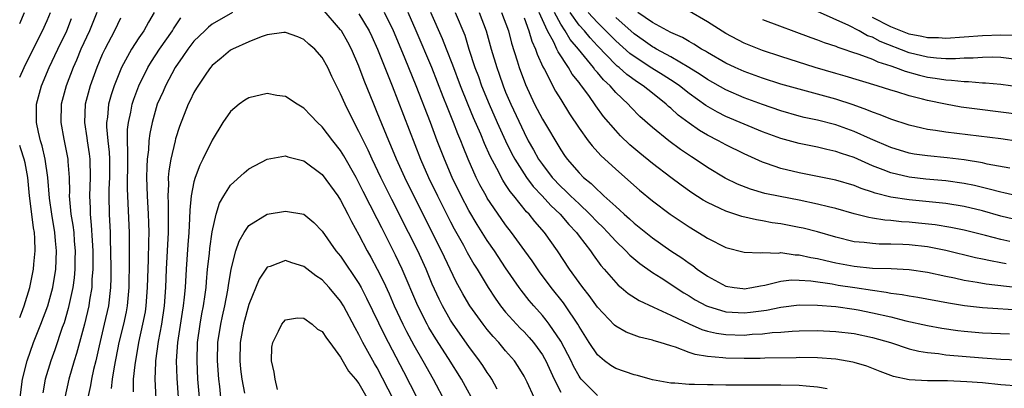
# Model space of a CAD drawing. Units: inches. Extents: x 2592000 to 2593952, y 1548000 to 1549869.
# Drawn here: x 2592000 to 2592107, y 1548228 to 1548268 of the extents above; entities that cross this region are included whole.
import ezdxf

# ---------------------------------------------------------------- set-up
doc = ezdxf.new("R2010")
doc.units = ezdxf.units.IN
doc.header["$MEASUREMENT"] = 0
doc.layers.add('LD25921548_2ft', color=105, linetype='Continuous')

msp = doc.modelspace()

# ---------------------------------------------------------------- linework, layer by layer
at = {"layer": 'LD25921548_2ft'}
for points, elevation in [([(2592000, 1548267.79), (2592000.51, 1548269)], 7398), ([(2592000, 1548261.94), (2592000.47, 1548263), (2592001.46, 1548265), (2592002.49, 1548267), (2592003, 1548268.14), (2592003.36, 1548269)], 7396), ([(2592008.4, 1548269), (2592007.6, 1548267), (2592006.67, 1548265), (2592006.19, 1548263.81), (2592005.82, 1548263), (2592005.06, 1548261), (2592004.53, 1548259), (2592004.47, 1548257), (2592004.81, 1548255.19), (2592005.25, 1548253), (2592005.26, 1548252.74), (2592005.38, 1548251), (2592005.42, 1548249.42), (2592005.4, 1548249), (2592005.42, 1548248.58), (2592005.59, 1548247), (2592005.8, 1548245.8), (2592005.89, 1548245), (2592005.95, 1548244.05), (2592006.05, 1548243), (2592006.02, 1548242.02), (2592006.01, 1548241), (2592005.94, 1548240.06), (2592005.79, 1548239), (2592005.3, 1548236.7), (2592004.84, 1548235.16), (2592004.64, 1548234.64), (2592003.82, 1548232.18), (2592003.38, 1548231), (2592002.77, 1548229), (2592002.51, 1548227.49)], 7392), ([(2592014.65, 1548269), (2592014.04, 1548267.96), (2592013.53, 1548267), (2592013, 1548266.23), (2592012.2, 1548265), (2592011.11, 1548263), (2592010.3, 1548261), (2592009.99, 1548260.01), (2592009.7, 1548259), (2592009.57, 1548257.57), (2592009.48, 1548257), (2592009.47, 1548256.53), (2592009.61, 1548255), (2592009.76, 1548253.76), (2592009.78, 1548253), (2592009.79, 1548251), (2592009.73, 1548249.73), (2592009.73, 1548249), (2592009.76, 1548247), (2592009.86, 1548245), (2592009.87, 1548244.13), (2592009.92, 1548243), (2592009.95, 1548241), (2592009.94, 1548240.06), (2592009.92, 1548239), (2592009.68, 1548237), (2592009.23, 1548235), (2592008.65, 1548232.65), (2592008.29, 1548231), (2592008.06, 1548230.06), (2592007.83, 1548229), (2592007.71, 1548228.29), (2592007.43, 1548227)], 7388), ([(2592023.22, 1548269), (2592021, 1548267.73), (2592020.6, 1548267.4), (2592020.19, 1548267), (2592019, 1548265.87), (2592018.33, 1548265), (2592017.81, 1548264.19), (2592016.95, 1548263), (2592015.89, 1548261), (2592015.63, 1548260.37), (2592015.01, 1548259), (2592014.43, 1548257), (2592014.19, 1548255.81), (2592014.09, 1548255), (2592014.03, 1548254.03), (2592013.91, 1548253), (2592013.85, 1548252.15), (2592013.84, 1548251), (2592013.89, 1548249), (2592014.01, 1548247), (2592014.05, 1548246.05), (2592014.07, 1548245), (2592014.03, 1548243.97), (2592014, 1548242), (2592013.93, 1548240.07), (2592013.92, 1548239), (2592013.77, 1548237), (2592013.67, 1548236.33), (2592013.41, 1548235), (2592012.97, 1548233), (2592012.55, 1548230.55), (2592012.39, 1548229), (2592012.37, 1548227.63)], 7384), ([(2592056.12, 1548227), (2592055.33, 1548228.67), (2592055, 1548229.33), (2592054.38, 1548230.38), (2592053.96, 1548231), (2592053, 1548232.1), (2592052.25, 1548233), (2592051.64, 1548233.64), (2592051, 1548234.42), (2592050.55, 1548235), (2592049.11, 1548237), (2592049, 1548237.17), (2592048.32, 1548238.32), (2592047.62, 1548239.62), (2592046.01, 1548243), (2592042.97, 1548249), (2592041.99, 1548251), (2592041.09, 1548253), (2592040.48, 1548254.48), (2592040.25, 1548255), (2592039, 1548258.09), (2592038.62, 1548259), (2592037.58, 1548261.58), (2592037, 1548263.14), (2592036.17, 1548265), (2592035.77, 1548265.77), (2592035.08, 1548267), (2592035, 1548267.11), (2592033, 1548269.42)], 7384), ([(2592063, 1548227.23), (2592061.24, 1548229), (2592061.13, 1548229.13), (2592061, 1548229.32), (2592060.4, 1548230.4), (2592060.13, 1548231), (2592059, 1548233.15), (2592057.74, 1548235), (2592057.43, 1548235.43), (2592057, 1548235.95), (2592056.06, 1548237), (2592055.57, 1548237.57), (2592054.69, 1548238.69), (2592054.46, 1548239), (2592053, 1548241.15), (2592051.78, 1548243), (2592051, 1548244.11), (2592049.88, 1548245.88), (2592049, 1548247.39), (2592048.15, 1548249), (2592047.18, 1548251), (2592046.32, 1548253), (2592045.54, 1548255), (2592044.79, 1548257), (2592043.24, 1548261), (2592042.04, 1548263.96), (2592041.42, 1548265.42), (2592040.77, 1548267), (2592039.8, 1548269)], 7388), ([(2592088.07, 1548227.93), (2592087, 1548228.14), (2592085.78, 1548228.22), (2592085, 1548228.3), (2592083, 1548228.35), (2592077, 1548228.36), (2592075.62, 1548228.38), (2592075, 1548228.37), (2592073.58, 1548228.42), (2592073, 1548228.41), (2592071.44, 1548228.56), (2592071, 1548228.56), (2592069, 1548228.94), (2592068.76, 1548229), (2592067.39, 1548229.39), (2592067, 1548229.48), (2592065, 1548230.16), (2592064.48, 1548230.48), (2592063.79, 1548231), (2592063, 1548231.66), (2592062.12, 1548233), (2592061, 1548234.76), (2592060.87, 1548235), (2592059.52, 1548237), (2592059.31, 1548237.31), (2592057.97, 1548239), (2592056.7, 1548240.7), (2592055.89, 1548241.89), (2592055.1, 1548243), (2592053.65, 1548245), (2592053, 1548245.84), (2592052.51, 1548246.51), (2592051, 1548248.76), (2592050.86, 1548249), (2592050.2, 1548250.2), (2592049.8, 1548251), (2592048.91, 1548253), (2592048.35, 1548254.35), (2592048.1, 1548255), (2592047.77, 1548255.77), (2592047.31, 1548257), (2592046.64, 1548258.64), (2592046.2, 1548259.8), (2592044.94, 1548263), (2592043.23, 1548267), (2592042.35, 1548269)], 7390), ([(2592109, 1548228.23), (2592107, 1548228.38), (2592105, 1548228.59), (2592103.28, 1548228.72), (2592101.2, 1548228.8), (2592099, 1548228.8), (2592097, 1548228.92), (2592095.29, 1548229.29), (2592093.83, 1548229.83), (2592092.4, 1548230.4), (2592091, 1548230.82), (2592090.86, 1548230.86), (2592089, 1548231.17), (2592087, 1548231.32), (2592085, 1548231.35), (2592084.67, 1548231.33), (2592081.28, 1548231.28), (2592080.74, 1548231.26), (2592079, 1548231.24), (2592077, 1548231.28), (2592076.67, 1548231.33), (2592075, 1548231.47), (2592073.68, 1548231.68), (2592073, 1548231.92), (2592071.52, 1548232.48), (2592071, 1548232.62), (2592069.85, 1548233), (2592069.19, 1548233.19), (2592069, 1548233.27), (2592067.58, 1548233.58), (2592066.13, 1548234.13), (2592065, 1548234.78), (2592064.88, 1548234.88), (2592063, 1548236.87), (2592062.11, 1548238.11), (2592061.4, 1548239), (2592061, 1548239.54), (2592059.98, 1548241), (2592058.66, 1548243), (2592057.22, 1548245), (2592056.19, 1548246.19), (2592055.56, 1548247), (2592055.27, 1548247.27), (2592053.89, 1548249), (2592053.48, 1548249.48), (2592053, 1548250.23), (2592052.69, 1548250.69), (2592052.02, 1548251.98), (2592051.31, 1548253.31), (2592050.7, 1548254.7), (2592050.28, 1548255.72), (2592049.5, 1548257.5), (2592048.91, 1548258.91), (2592048.07, 1548261), (2592047.24, 1548263.24), (2592046.54, 1548265), (2592046.12, 1548266.12), (2592044.83, 1548269)], 7392), ([(2592047.51, 1548269), (2592048.53, 1548266.53), (2592048.99, 1548265), (2592049.65, 1548263), (2592050.02, 1548262.02), (2592050.37, 1548261), (2592051.19, 1548259), (2592052.08, 1548257), (2592052.99, 1548254.99), (2592053.65, 1548253.65), (2592053.99, 1548253), (2592055, 1548251.4), (2592055.27, 1548251), (2592056.01, 1548250.01), (2592056.97, 1548249), (2592057.93, 1548247.93), (2592058.93, 1548247), (2592059.88, 1548245.88), (2592060.72, 1548245), (2592061, 1548244.61), (2592062.25, 1548243), (2592062.55, 1548242.55), (2592063.39, 1548241.39), (2592063.74, 1548241), (2592065, 1548239.53), (2592065.26, 1548239.26), (2592065.6, 1548239), (2592066.36, 1548238.36), (2592067.57, 1548237.57), (2592069.13, 1548236.87), (2592071, 1548235.99), (2592073, 1548235.02), (2592074.41, 1548234.41), (2592075, 1548234.25), (2592076, 1548234), (2592077, 1548233.86), (2592079, 1548233.8), (2592079.89, 1548233.89), (2592081, 1548233.94), (2592082.08, 1548234.08), (2592083, 1548234.13), (2592084.24, 1548234.24), (2592085, 1548234.28), (2592087, 1548234.3), (2592089, 1548234.21), (2592091, 1548233.98), (2592093, 1548233.56), (2592094.98, 1548233), (2592097, 1548232.32), (2592098.05, 1548232.05), (2592099, 1548231.89), (2592100.22, 1548231.78), (2592101, 1548231.66), (2592105, 1548231.32), (2592107, 1548231.18), (2592108.91, 1548231.09)], 7394), ([(2592050.12, 1548269), (2592050.89, 1548267), (2592051.43, 1548265), (2592052.02, 1548263), (2592052.28, 1548262.28), (2592052.72, 1548261), (2592053, 1548260.31), (2592053.55, 1548259), (2592055, 1548255.9), (2592055.47, 1548255), (2592056.03, 1548254.03), (2592056.59, 1548253), (2592057, 1548252.41), (2592058.08, 1548251), (2592059, 1548250.03), (2592059.54, 1548249.54), (2592060.07, 1548249), (2592061, 1548248.11), (2592062.19, 1548247), (2592063, 1548246.14), (2592063.58, 1548245.58), (2592064.15, 1548245), (2592065, 1548244.05), (2592066.1, 1548243), (2592066.53, 1548242.53), (2592067.62, 1548241.62), (2592069, 1548240.65), (2592069.95, 1548240.05), (2592072.43, 1548238.43), (2592073, 1548238.09), (2592073.67, 1548237.67), (2592074.89, 1548237), (2592075, 1548236.95), (2592077, 1548236.33), (2592077.69, 1548236.31), (2592079, 1548236.22), (2592079.71, 1548236.29), (2592081.46, 1548236.54), (2592083, 1548236.87), (2592085, 1548237.11), (2592087, 1548237.08), (2592089, 1548236.92), (2592091, 1548236.65), (2592091.44, 1548236.56), (2592093, 1548236.25), (2592095, 1548235.78), (2592096.63, 1548235.37), (2592099, 1548234.84), (2592100.56, 1548234.56), (2592102.32, 1548234.32), (2592103, 1548234.24), (2592105, 1548234.07), (2592107.94, 1548233.94)], 7396), ([(2592052.53, 1548269), (2592053.3, 1548267), (2592053.65, 1548265.65), (2592054.26, 1548263.74), (2592054.48, 1548263), (2592055.15, 1548261.15), (2592056.16, 1548259), (2592057, 1548257.35), (2592059, 1548254.01), (2592059.41, 1548253.41), (2592059.71, 1548253), (2592061, 1548251.51), (2592061.5, 1548251), (2592062.33, 1548250.33), (2592063, 1548249.65), (2592063.36, 1548249.36), (2592063.71, 1548249), (2592065, 1548247.82), (2592065.45, 1548247.45), (2592065.91, 1548247), (2592066.5, 1548246.5), (2592067, 1548246.01), (2592069, 1548244.41), (2592071.03, 1548243), (2592072.22, 1548242.22), (2592073, 1548241.65), (2592073.4, 1548241.4), (2592073.9, 1548241), (2592075, 1548240.25), (2592077, 1548239.16), (2592077.93, 1548239), (2592078.88, 1548238.88), (2592079, 1548238.87), (2592079.86, 1548239), (2592080.81, 1548239.19), (2592081.26, 1548239.26), (2592083, 1548239.69), (2592084.18, 1548239.82), (2592085, 1548239.81), (2592086.28, 1548239.72), (2592088.6, 1548239.4), (2592089.27, 1548239.27), (2592091.07, 1548239), (2592093, 1548238.69), (2592094.49, 1548238.49), (2592095, 1548238.38), (2592096.24, 1548238.24), (2592097, 1548238.08), (2592097.94, 1548237.94), (2592101.31, 1548237.31), (2592103.04, 1548237.04), (2592105, 1548236.82), (2592109.49, 1548236.51)], 7398), ([(2592107.58, 1548241.58), (2592107, 1548241.7), (2592105.89, 1548241.89), (2592105, 1548242.09), (2592104.24, 1548242.24), (2592101, 1548243.04), (2592099, 1548243.42), (2592097, 1548243.65), (2592096.3, 1548243.7), (2592095, 1548243.74), (2592093.73, 1548243.73), (2592093, 1548243.78), (2592092.1, 1548243.9), (2592091, 1548243.99), (2592089, 1548244.49), (2592087, 1548245.07), (2592085.46, 1548245.46), (2592085, 1548245.56), (2592083, 1548245.94), (2592082.07, 1548246.07), (2592081, 1548246.28), (2592080.37, 1548246.37), (2592078.75, 1548246.75), (2592077, 1548247.31), (2592076.38, 1548247.62), (2592075, 1548248.26), (2592074.53, 1548248.53), (2592073.32, 1548249.32), (2592072.15, 1548250.15), (2592071, 1548250.99), (2592069, 1548252.53), (2592067.64, 1548253.64), (2592066.56, 1548254.56), (2592065.54, 1548255.54), (2592065, 1548256.12), (2592063.67, 1548257.67), (2592062.83, 1548258.83), (2592062.06, 1548259.94), (2592061.28, 1548261), (2592061.15, 1548261.15), (2592061, 1548261.36), (2592060.27, 1548262.27), (2592059.86, 1548263), (2592058.71, 1548264.71), (2592058.59, 1548265), (2592058.24, 1548265.76), (2592057.55, 1548267), (2592056.64, 1548269)], 7402), ([(2592107.97, 1548244.03), (2592107, 1548244.24), (2592105.32, 1548244.68), (2592103, 1548245.27), (2592101.56, 1548245.56), (2592099.83, 1548245.83), (2592098.02, 1548246.02), (2592097, 1548246.11), (2592096.17, 1548246.17), (2592095, 1548246.3), (2592094.34, 1548246.34), (2592093, 1548246.57), (2592092.62, 1548246.62), (2592091, 1548247.03), (2592089, 1548247.6), (2592088.22, 1548247.78), (2592087, 1548248.1), (2592085, 1548248.52), (2592082.92, 1548248.92), (2592081.27, 1548249.27), (2592079.71, 1548249.71), (2592078.27, 1548250.27), (2592076.93, 1548250.93), (2592075, 1548252.1), (2592073.67, 1548253), (2592073.25, 1548253.25), (2592072.06, 1548254.06), (2592070.79, 1548255), (2592069, 1548256.44), (2592067.65, 1548257.65), (2592066.66, 1548258.66), (2592066.36, 1548259), (2592065, 1548260.28), (2592064.38, 1548261), (2592063.66, 1548261.66), (2592063, 1548262.46), (2592062.74, 1548262.74), (2592062.57, 1548263), (2592060.93, 1548265), (2592060.05, 1548266.05), (2592059.49, 1548267), (2592059, 1548267.73), (2592058.31, 1548269)], 7404), ([(2592109, 1548246.3), (2592107, 1548246.78), (2592105, 1548247.35), (2592103, 1548247.85), (2592101, 1548248.16), (2592097, 1548248.55), (2592095, 1548248.85), (2592093.29, 1548249.29), (2592093, 1548249.4), (2592091.78, 1548249.78), (2592091, 1548250.11), (2592089, 1548250.7), (2592087, 1548251.12), (2592085, 1548251.51), (2592083, 1548251.99), (2592081.46, 1548252.54), (2592081, 1548252.68), (2592079, 1548253.57), (2592077, 1548254.56), (2592076.21, 1548255), (2592075, 1548255.63), (2592074.13, 1548256.13), (2592073, 1548256.94), (2592071.81, 1548257.81), (2592071, 1548258.56), (2592070.76, 1548258.76), (2592070.5, 1548259), (2592069, 1548260.18), (2592067.99, 1548261), (2592067.38, 1548261.38), (2592066.22, 1548262.22), (2592065.37, 1548263), (2592065.16, 1548263.16), (2592065, 1548263.3), (2592063, 1548265.37), (2592062.22, 1548266.22), (2592061.58, 1548267), (2592061, 1548267.63), (2592060.03, 1548269)], 7406), ([(2592109.08, 1548248.92), (2592107.32, 1548249.32), (2592107, 1548249.38), (2592105.74, 1548249.74), (2592105, 1548249.91), (2592104.13, 1548250.13), (2592103, 1548250.36), (2592101, 1548250.63), (2592098.82, 1548250.82), (2592097, 1548251.03), (2592095, 1548251.49), (2592094.17, 1548251.83), (2592093, 1548252.27), (2592091, 1548253.17), (2592089.61, 1548253.61), (2592089, 1548253.85), (2592088.04, 1548254.04), (2592087, 1548254.31), (2592085, 1548254.69), (2592083, 1548255.24), (2592081, 1548255.99), (2592077, 1548257.65), (2592076.11, 1548258.11), (2592074.84, 1548258.84), (2592073, 1548260.17), (2592071.95, 1548261), (2592071.39, 1548261.39), (2592070.17, 1548262.17), (2592068.93, 1548262.93), (2592067, 1548264.18), (2592066.53, 1548264.53), (2592065, 1548265.91), (2592063.94, 1548267), (2592063, 1548267.91), (2592062, 1548269)], 7408), ([(2592108.94, 1548254.94), (2592107, 1548255.2), (2592101, 1548255.93), (2592099.87, 1548256.13), (2592099, 1548256.24), (2592098.37, 1548256.37), (2592097, 1548256.71), (2592095, 1548257.37), (2592093.85, 1548257.85), (2592093, 1548258.13), (2592092.39, 1548258.39), (2592090.91, 1548258.91), (2592089, 1548259.54), (2592087, 1548260.1), (2592085, 1548260.63), (2592083, 1548261.19), (2592081, 1548261.84), (2592079, 1548262.57), (2592078.03, 1548263), (2592077, 1548263.48), (2592075, 1548264.63), (2592074.78, 1548264.78), (2592074.36, 1548265), (2592073.54, 1548265.54), (2592073, 1548265.83), (2592072.27, 1548266.27), (2592071, 1548266.82), (2592069, 1548267.89), (2592067.41, 1548269)], 7412), ([(2592109, 1548257.88), (2592107, 1548258.14), (2592104.44, 1548258.44), (2592102.68, 1548258.68), (2592100.98, 1548258.98), (2592099, 1548259.38), (2592098.47, 1548259.53), (2592097, 1548259.9), (2592095.67, 1548260.33), (2592095, 1548260.52), (2592093.52, 1548261), (2592090.04, 1548262.04), (2592089, 1548262.33), (2592086.76, 1548263), (2592083, 1548264.2), (2592081, 1548264.87), (2592079, 1548265.67), (2592077, 1548266.7), (2592075, 1548267.97), (2592073, 1548269.15)], 7414), ([(2592109, 1548263.85), (2592107, 1548264.08), (2592106.11, 1548264.11), (2592105, 1548264.1), (2592103.99, 1548264.01), (2592103, 1548264), (2592102.06, 1548263.94), (2592101, 1548263.96), (2592099.98, 1548264.02), (2592099, 1548264.13), (2592097, 1548264.61), (2592093.84, 1548265.84), (2592093, 1548266.3), (2592092.47, 1548266.47), (2592091.55, 1548267), (2592090.41, 1548267.59), (2592087, 1548269.09)], 7418), ([(2592000.05, 1548227), (2592000.3, 1548229), (2592000.81, 1548231), (2592001.52, 1548233), (2592002.31, 1548235), (2592003.08, 1548237), (2592003.61, 1548239), (2592003.93, 1548241), (2592004.01, 1548243), (2592003.92, 1548244.08), (2592003.83, 1548245), (2592003.49, 1548247), (2592003.25, 1548248.75), (2592003.07, 1548251), (2592002.79, 1548253), (2592002.45, 1548254.45), (2592002.28, 1548255), (2592002.05, 1548255.95), (2592001.84, 1548257), (2592001.85, 1548257.85), (2592001.84, 1548259), (2592002.37, 1548261), (2592003.22, 1548263), (2592004.15, 1548265), (2592005.14, 1548267), (2592005.66, 1548268.34)], 7394), ([(2592011, 1548268.37), (2592010.34, 1548267), (2592009.27, 1548265), (2592009, 1548264.41), (2592008.41, 1548263), (2592007.69, 1548261), (2592007.15, 1548259), (2592007.05, 1548257), (2592007.32, 1548255.33), (2592007.36, 1548255), (2592007.59, 1548253.59), (2592007.66, 1548253), (2592007.68, 1548251), (2592007.6, 1548249), (2592007.67, 1548247.67), (2592007.67, 1548247), (2592007.81, 1548245.81), (2592007.89, 1548244.11), (2592007.96, 1548243), (2592007.96, 1548241.96), (2592007.97, 1548241), (2592007.88, 1548239.88), (2592007.86, 1548239), (2592007.63, 1548237.63), (2592007.55, 1548237), (2592007.07, 1548235), (2592006.51, 1548233), (2592006.2, 1548231.8), (2592005.94, 1548231), (2592005.36, 1548229), (2592004.93, 1548227)], 7390), ([(2592010.03, 1548227.97), (2592010.13, 1548229), (2592010.34, 1548230.34), (2592010.86, 1548233), (2592011.34, 1548235), (2592011.64, 1548236.36), (2592011.76, 1548237), (2592011.95, 1548239), (2592011.98, 1548241.98), (2592011.96, 1548243), (2592011.97, 1548243.97), (2592011.96, 1548245), (2592011.84, 1548248.16), (2592011.79, 1548249), (2592011.76, 1548249.76), (2592011.78, 1548253), (2592011.81, 1548253.81), (2592011.77, 1548255), (2592011.77, 1548256.23), (2592011.87, 1548257), (2592012.13, 1548258.13), (2592012.28, 1548259), (2592012.46, 1548259.54), (2592013, 1548261), (2592013.98, 1548263), (2592014.36, 1548263.64), (2592015.26, 1548265), (2592016.67, 1548267), (2592016.79, 1548267.21), (2592017.58, 1548268.42)], 7386), ([(2592037, 1548268.84), (2592038.1, 1548267), (2592038.39, 1548266.39), (2592039.02, 1548265), (2592040.61, 1548261), (2592043.71, 1548253), (2592044.59, 1548251), (2592045.56, 1548249), (2592047, 1548246.16), (2592047.4, 1548245.4), (2592048.39, 1548243.61), (2592048.81, 1548242.81), (2592049.54, 1548241.54), (2592049.89, 1548241), (2592051.08, 1548239), (2592051.85, 1548237.85), (2592052.44, 1548237), (2592053, 1548236.31), (2592054.17, 1548235), (2592054.57, 1548234.57), (2592055, 1548234.16), (2592055.56, 1548233.56), (2592056.03, 1548233), (2592056.45, 1548232.45), (2592057, 1548231.67), (2592057.25, 1548231.25), (2592057.38, 1548231), (2592058.28, 1548229), (2592059, 1548227.59)], 7386), ([(2592055, 1548268.4), (2592055.54, 1548267), (2592055.86, 1548265.86), (2592056.27, 1548265), (2592056.44, 1548264.44), (2592057.06, 1548263.06), (2592057.22, 1548262.78), (2592058.43, 1548260.43), (2592059, 1548259.49), (2592059.96, 1548257.96), (2592061, 1548256.39), (2592062.01, 1548255), (2592062.44, 1548254.44), (2592063.39, 1548253.39), (2592065, 1548251.9), (2592067.6, 1548249.6), (2592069, 1548248.46), (2592070.94, 1548247), (2592073, 1548245.61), (2592074.63, 1548244.63), (2592075, 1548244.38), (2592077, 1548243.35), (2592079, 1548242.84), (2592080.79, 1548242.79), (2592081, 1548242.81), (2592082.76, 1548242.76), (2592083, 1548242.8), (2592084.57, 1548242.57), (2592085, 1548242.57), (2592086.28, 1548242.28), (2592087, 1548242.17), (2592087.93, 1548241.93), (2592089, 1548241.7), (2592091, 1548241.31), (2592093, 1548241.11), (2592095.06, 1548241.06), (2592097, 1548240.97), (2592099, 1548240.68), (2592101, 1548240.24), (2592101.95, 1548240.05), (2592103, 1548239.8), (2592104.43, 1548239.57), (2592105.39, 1548239.39), (2592110.78, 1548238.78)], 7400), ([(2592107.97, 1548252.03), (2592105.53, 1548252.47), (2592105, 1548252.59), (2592103, 1548252.92), (2592101.14, 1548253.14), (2592099, 1548253.35), (2592097.56, 1548253.56), (2592097, 1548253.66), (2592095, 1548254.26), (2592092.8, 1548255.2), (2592091, 1548256), (2592089, 1548256.73), (2592087, 1548257.26), (2592085.56, 1548257.56), (2592085, 1548257.7), (2592083, 1548258.26), (2592081, 1548258.96), (2592079, 1548259.7), (2592077, 1548260.56), (2592075, 1548261.69), (2592074.23, 1548262.23), (2592072.98, 1548263), (2592071, 1548264.15), (2592069.45, 1548265), (2592069.17, 1548265.17), (2592069, 1548265.25), (2592067.98, 1548265.98), (2592067, 1548266.66), (2592065, 1548268.44)], 7410), ([(2592081, 1548268.22), (2592086.27, 1548266.27), (2592087, 1548266.01), (2592087.72, 1548265.72), (2592089, 1548265.31), (2592089.21, 1548265.21), (2592089.88, 1548265), (2592090.71, 1548264.71), (2592091.53, 1548264.47), (2592093, 1548263.9), (2592093.6, 1548263.6), (2592095, 1548263.17), (2592095.51, 1548263), (2592096.58, 1548262.58), (2592098.15, 1548262.15), (2592099, 1548261.95), (2592099.84, 1548261.84), (2592101, 1548261.64), (2592101.63, 1548261.63), (2592103, 1548261.47), (2592103.47, 1548261.47), (2592105, 1548261.34), (2592105.33, 1548261.33), (2592107, 1548261.17), (2592109.12, 1548260.88)], 7416), ([(2592108.49, 1548266.49), (2592107, 1548266.54), (2592105, 1548266.47), (2592103, 1548266.31), (2592101, 1548266.17), (2592100.22, 1548266.22), (2592099, 1548266.22), (2592098.37, 1548266.37), (2592097, 1548266.62), (2592095, 1548267.42), (2592093, 1548268.46)], 7420), ([(2592052.09, 1548227.91), (2592051.49, 1548229), (2592051.3, 1548229.3), (2592051, 1548229.72), (2592050.5, 1548230.5), (2592050.16, 1548231), (2592049, 1548232.55), (2592047.29, 1548235), (2592047, 1548235.45), (2592046.11, 1548237), (2592045.74, 1548237.74), (2592045, 1548239.37), (2592044.33, 1548241), (2592043.42, 1548243), (2592042.42, 1548245), (2592040.58, 1548248.58), (2592039.39, 1548251), (2592038.43, 1548253), (2592037.99, 1548253.99), (2592037.48, 1548255), (2592037, 1548256.03), (2592036.47, 1548257), (2592035.48, 1548259), (2592035, 1548260.14), (2592034.55, 1548261), (2592034.03, 1548262.03), (2592033.59, 1548263), (2592033, 1548264.08), (2592032.18, 1548265), (2592031.54, 1548265.54), (2592031, 1548266.06), (2592030.33, 1548266.33), (2592029, 1548266.82), (2592028.82, 1548266.82), (2592027, 1548266.55), (2592026.34, 1548266.34), (2592025, 1548265.79), (2592023.21, 1548265), (2592023, 1548264.88), (2592021.99, 1548264.01), (2592021, 1548263.22), (2592020.82, 1548263), (2592020.39, 1548262.39), (2592019.27, 1548260.73), (2592019, 1548260.28), (2592018.6, 1548259.4), (2592018.39, 1548259), (2592017.43, 1548256.57), (2592017, 1548255.23), (2592016.94, 1548255), (2592016.49, 1548253), (2592016.26, 1548251.74), (2592016.21, 1548251), (2592016.23, 1548250.23), (2592016.14, 1548249), (2592016.19, 1548248.19), (2592016.18, 1548247), (2592016.2, 1548246.2), (2592016.18, 1548245), (2592015.98, 1548241), (2592015.91, 1548239), (2592015.76, 1548237), (2592015.45, 1548235), (2592015.11, 1548233.11), (2592014.82, 1548231), (2592014.8, 1548230.8), (2592014.73, 1548229), (2592014.85, 1548226.85)], 7382), ([(2592049.88, 1548225.88), (2592048.17, 1548229), (2592046.75, 1548231.25), (2592045.38, 1548233.38), (2592044.63, 1548234.63), (2592044.44, 1548235), (2592043.43, 1548237), (2592041.72, 1548241), (2592041, 1548242.53), (2592040.53, 1548243.47), (2592039.49, 1548245.49), (2592039, 1548246.48), (2592037.47, 1548249.47), (2592037, 1548250.41), (2592036.68, 1548251), (2592035.36, 1548253.36), (2592035, 1548253.93), (2592034.16, 1548255), (2592033, 1548256.52), (2592032.47, 1548257), (2592031.77, 1548257.77), (2592031, 1548258.55), (2592030.25, 1548259), (2592029, 1548259.83), (2592028.04, 1548259.96), (2592027, 1548260.17), (2592025, 1548259.7), (2592024.55, 1548259.45), (2592023.93, 1548259), (2592023, 1548258.21), (2592022.15, 1548257), (2592021, 1548255.07), (2592019.98, 1548253), (2592019.64, 1548252.36), (2592019.13, 1548251), (2592019, 1548250.54), (2592018.71, 1548249), (2592018.55, 1548247.45), (2592018.53, 1548246.53), (2592018.44, 1548245), (2592018.34, 1548243.66), (2592018.16, 1548241), (2592018.04, 1548239), (2592017.94, 1548237.94), (2592017.84, 1548237), (2592017.71, 1548236.29), (2592017.22, 1548233), (2592017.08, 1548231), (2592017.12, 1548229.12), (2592017.3, 1548227)], 7380), ([(2592000, 1548235.71), (2592000.19, 1548236.19), (2592000.48, 1548237), (2592001.12, 1548239), (2592001.51, 1548241), (2592001.55, 1548241.55), (2592001.7, 1548243), (2592001.66, 1548244.34), (2592001.6, 1548245), (2592001.51, 1548245.51), (2592001.31, 1548247), (2592001.08, 1548249), (2592000.89, 1548251), (2592000.58, 1548252.58), (2592000.47, 1548253), (2592000.14, 1548254.13), (2592000, 1548254.49)], 7396), ([(2592019.62, 1548227), (2592019.44, 1548229), (2592019.34, 1548231), (2592019.39, 1548233), (2592019.67, 1548235), (2592019.88, 1548236.12), (2592020.06, 1548237), (2592020.24, 1548238.24), (2592020.33, 1548239), (2592020.38, 1548239.62), (2592020.5, 1548241), (2592020.69, 1548242.69), (2592020.74, 1548243.26), (2592021, 1548245.06), (2592021.43, 1548247), (2592021.8, 1548248.2), (2592022.27, 1548249), (2592023, 1548250.15), (2592024.48, 1548251.52), (2592025, 1548251.95), (2592027, 1548253), (2592029, 1548253.36), (2592029.24, 1548253.24), (2592031, 1548252.8), (2592033, 1548251.31), (2592034.68, 1548249), (2592035, 1548248.51), (2592035.78, 1548247), (2592036.18, 1548246.18), (2592037, 1548244.73), (2592037.89, 1548243), (2592038.3, 1548242.3), (2592039, 1548240.99), (2592039.67, 1548239.67), (2592040.29, 1548238.29), (2592040.85, 1548237), (2592041.79, 1548235), (2592042.2, 1548234.2), (2592043, 1548232.7), (2592043.97, 1548231), (2592045.08, 1548229), (2592046.45, 1548226.45)], 7378), ([(2592021.94, 1548227), (2592021.82, 1548228.18), (2592021.71, 1548229), (2592021.58, 1548231), (2592021.62, 1548233), (2592021.94, 1548235), (2592022.13, 1548235.87), (2592022.39, 1548237), (2592022.7, 1548238.7), (2592022.77, 1548239.23), (2592023.05, 1548241), (2592023.58, 1548243), (2592023.93, 1548244.07), (2592024.47, 1548245), (2592025, 1548245.77), (2592027, 1548246.98), (2592029, 1548247.34), (2592030.98, 1548246.98), (2592032.09, 1548246.09), (2592033, 1548245.16), (2592034.48, 1548243), (2592035, 1548242.4), (2592037, 1548239.45), (2592037.25, 1548239), (2592037.84, 1548237.84), (2592039.78, 1548233.78), (2592041.84, 1548229.84), (2592043.3, 1548227)], 7376), ([(2592040.78, 1548226.78), (2592039, 1548230.22), (2592038.71, 1548230.71), (2592037.44, 1548233), (2592037, 1548233.88), (2592036.59, 1548234.59), (2592035.3, 1548237), (2592035, 1548237.5), (2592033.76, 1548239), (2592033, 1548239.82), (2592032.28, 1548240.28), (2592031, 1548241.3), (2592029.69, 1548241.69), (2592029, 1548241.95), (2592027.3, 1548241.3), (2592027, 1548241.22), (2592026.83, 1548241), (2592026.1, 1548239.9), (2592025, 1548237.13), (2592024.42, 1548235), (2592024.04, 1548233), (2592024, 1548231), (2592024.09, 1548230.09), (2592024.22, 1548229), (2592024.52, 1548227.48)], 7374), ([(2592028.12, 1548227.88), (2592027.85, 1548229), (2592027.77, 1548229.77), (2592027.46, 1548231), (2592027.51, 1548232.49), (2592027.6, 1548233), (2592028.24, 1548234.24), (2592028.59, 1548235), (2592028.77, 1548235.23), (2592029, 1548235.48), (2592030.31, 1548235.69), (2592031, 1548235.65), (2592031.91, 1548235), (2592032.47, 1548234.47), (2592033, 1548234.19), (2592033.46, 1548233.46), (2592033.82, 1548233), (2592035, 1548231.41), (2592035.87, 1548229.87), (2592036.61, 1548229), (2592037, 1548228.51), (2592037.85, 1548227)], 7372)]:
    msp.add_lwpolyline(points, dxfattribs=dict(at, elevation=elevation))

doc.saveas('drawing.dxf')
